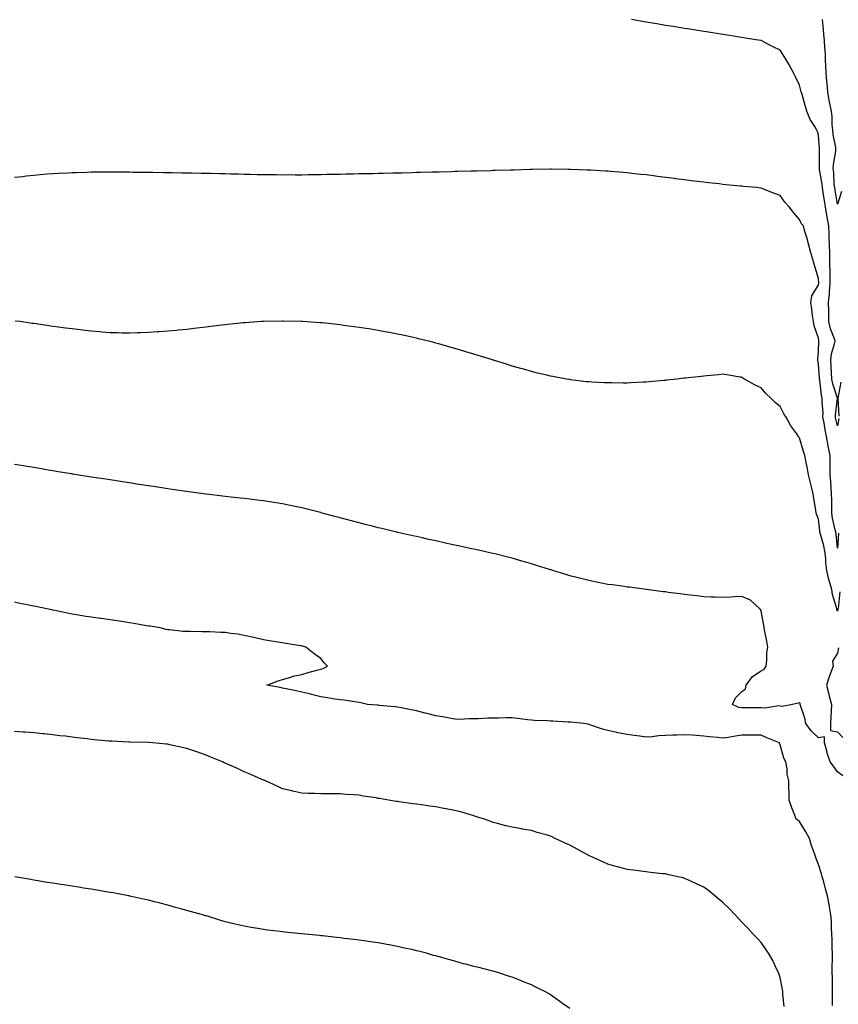
# Model space of a CAD drawing. Units: inches. Extents: x 992243 to 994883, y 7245098 to 7247738.
# Drawn here: x 992671 to 993098, y 7246785 to 7247300 of the extents above; entities that cross this region are included whole.
import ezdxf

# ---------------------------------------------------------------- set-up
doc = ezdxf.new("R2010")
doc.units = ezdxf.units.IN
doc.header["$MEASUREMENT"] = 0
doc.layers.add('Contour_99227245', color=7, linetype='Continuous', true_color=0xd67cce)

msp = doc.modelspace()

# ---------------------------------------------------------------- linework, layer by layer
at = {"layer": 'Contour_99227245'}
for points in [[(993098.61, 7247091.36, 3145), (993098.05, 7247087.44, 3145), (993097.14, 7247091.01, 3145), (993096.97, 7247091.92, 3145), (993096.99, 7247092.98, 3145), (993098.03, 7247101.9, 3145), (993098.03, 7247101.92, 3145), (993098.02, 7247101.95, 3145), (993095.58, 7247109.45, 3145), (993095.07, 7247111.92, 3145), (993094.87, 7247115.1, 3145), (993094.63, 7247118.5, 3145), (993094.41, 7247121.92, 3145), (993094.88, 7247125.09, 3145), (993096.41, 7247130.28, 3145), (993096.72, 7247131.92, 3145), (993096.12, 7247133.85, 3145), (993094.36, 7247138.23, 3145), (993093.48, 7247141.92, 3145), (993093.38, 7247146.59, 3145), (993093.38, 7247147.25, 3145), (993093.28, 7247151.92, 3145), (993093.71, 7247156.26, 3145), (993093.75, 7247157.62, 3145), (993094.13, 7247161.92, 3145), (993094.07, 7247165.9, 3145), (993094.09, 7247167.96, 3145), (993094.02, 7247171.92, 3145), (993093.93, 7247176.04, 3145), (993093.96, 7247177.83, 3145), (993093.86, 7247181.92, 3145), (993093.67, 7247186.3, 3145), (993093.62, 7247187.49, 3145), (993093.44, 7247191.92, 3145), (993092.61, 7247196.48, 3145), (993092.43, 7247197.54, 3145), (993091.66, 7247201.92, 3145), (993091.15, 7247205.02, 3145), (993090.51, 7247209.46, 3145), (993090.12, 7247211.92, 3145), (993089.92, 7247213.8, 3145), (993088.57, 7247221.4, 3145), (993088.51, 7247221.92, 3145), (993088.55, 7247222.42, 3145), (993088.56, 7247231.41, 3145), (993088.61, 7247231.92, 3145), (993088.54, 7247232.41, 3145), (993088.05, 7247239.38, 3145), (993087.46, 7247241.33, 3145), (993087.24, 7247241.92, 3145), (993086.16, 7247243.81, 3145), (993083.75, 7247247.62, 3145), (993081.93, 7247251.92, 3145), (993081.02, 7247254.89, 3145), (993079.45, 7247260.52, 3145), (993079.04, 7247261.92, 3145), (993078.76, 7247262.63, 3145), (993078.05, 7247265.48, 3145), (993076, 7247269.87, 3145), (993074.92, 7247271.92, 3145), (993072.52, 7247276.39, 3145), (993070.94, 7247279.03, 3145), (993069.25, 7247281.92, 3145), (993068.79, 7247282.66, 3145), (993068.05, 7247283.75, 3145), (993064.41, 7247285.56, 3145), (993062.59, 7247286.46, 3145), (993058.05, 7247288.79, 3145), (993055.35, 7247289.22, 3145), (993049.87, 7247290.1, 3145), (993048.05, 7247290.39, 3145), (993046.72, 7247290.59, 3145), (993038.29, 7247291.92, 3145), (993038.08, 7247291.95, 3145), (993038.05, 7247291.96, 3145), (993038, 7247291.97, 3145), (993029.45, 7247293.32, 3145), (993028.05, 7247293.55, 3145), (993026.12, 7247293.85, 3145), (993020.81, 7247294.68, 3145), (993018.05, 7247295.12, 3145), (993014.23, 7247295.74, 3145), (993012.19, 7247296.06, 3145), (993008.05, 7247296.72, 3145), (993003.59, 7247297.46, 3145), (993002.31, 7247297.66, 3145), (992998.05, 7247298.37, 3145), (992995.02, 7247298.89, 3145), (992990.27, 7247299.7, 3145)], [(993100.07, 7247209.9, 3144), (993098.05, 7247203.23, 3144), (993096.71, 7247210.58, 3144), (993096.5, 7247211.92, 3144), (993096.31, 7247213.66, 3144), (993096.01, 7247219.88, 3144), (993095.76, 7247221.92, 3144), (993095.92, 7247224.05, 3144), (993097.08, 7247230.95, 3144), (993097.17, 7247231.92, 3144), (993097.03, 7247232.94, 3144), (993095.75, 7247239.62, 3144), (993095.45, 7247241.92, 3144), (993095.21, 7247244.76, 3144), (993095.12, 7247248.99, 3144), (993094.83, 7247251.92, 3144), (993094.01, 7247255.96, 3144), (993093.59, 7247257.46, 3144), (993092.84, 7247261.92, 3144), (993092.5, 7247266.37, 3144), (993092.33, 7247267.64, 3144), (993091.98, 7247271.92, 3144), (993091.94, 7247275.81, 3144), (993091.68, 7247278.29, 3144), (993091.64, 7247281.92, 3144), (993091.29, 7247285.16, 3144), (993091.15, 7247288.82, 3144), (993090.84, 7247291.92, 3144), (993090.68, 7247294.55, 3144), (993090.18, 7247299.79, 3144)], [(993098.52, 7247031.45, 3146), (993098.05, 7247023.51, 3146), (993097.21, 7247031.08, 3146), (993097.02, 7247031.92, 3146), (993096.81, 7247033.16, 3146), (993095.43, 7247039.3, 3146), (993095.03, 7247041.92, 3146), (993094.96, 7247045.01, 3146), (993094.96, 7247048.83, 3146), (993094.9, 7247051.92, 3146), (993094.65, 7247055.32, 3146), (993094.47, 7247058.34, 3146), (993094.21, 7247061.92, 3146), (993094.16, 7247065.81, 3146), (993094.21, 7247068.08, 3146), (993094.16, 7247071.92, 3146), (993093.16, 7247076.81, 3146), (993093.11, 7247076.98, 3146), (993092.22, 7247081.92, 3146), (993091.49, 7247085.36, 3146), (993090.93, 7247089.04, 3146), (993090.37, 7247091.92, 3146), (993090.42, 7247094.29, 3146), (993089.97, 7247100, 3146), (993090.01, 7247101.92, 3146), (993089.62, 7247103.49, 3146), (993088.68, 7247111.29, 3146), (993088.56, 7247111.92, 3146), (993088.53, 7247112.4, 3146), (993088.05, 7247119.87, 3146), (993087.75, 7247121.62, 3146), (993087.72, 7247121.92, 3146), (993087.71, 7247122.26, 3146), (993088.05, 7247126.22, 3146), (993088.24, 7247131.73, 3146), (993088.27, 7247131.92, 3146), (993088.23, 7247132.1, 3146), (993088.05, 7247133.34, 3146), (993085.8, 7247139.67, 3146), (993085.36, 7247141.92, 3146), (993084.93, 7247145.04, 3146), (993084.57, 7247148.44, 3146), (993084.06, 7247151.92, 3146), (993084.54, 7247155.43, 3146), (993088.05, 7247161.14, 3146), (993088.16, 7247161.81, 3146), (993088.16, 7247162.03, 3146), (993088.05, 7247164.5, 3146), (993086.29, 7247170.16, 3146), (993085.81, 7247171.92, 3146), (993084.93, 7247175.04, 3146), (993083.96, 7247177.83, 3146), (993082.99, 7247181.92, 3146), (993082.01, 7247185.88, 3146), (993080.98, 7247188.99, 3146), (993080.14, 7247191.92, 3146), (993079.21, 7247193.08, 3146), (993078.05, 7247195.34, 3146), (993075.05, 7247198.92, 3146), (993072.64, 7247201.92, 3146), (993070.46, 7247204.33, 3146), (993068.05, 7247207.77, 3146), (993064.98, 7247208.85, 3146), (993058.4, 7247211.57, 3146), (993058.05, 7247211.71, 3146), (993057.85, 7247211.72, 3146), (993055.7, 7247211.92, 3146), (993048.69, 7247212.56, 3146), (993048.05, 7247212.63, 3146), (993047.25, 7247212.72, 3146), (993039.61, 7247213.48, 3146), (993038.05, 7247213.66, 3146), (993036.09, 7247213.88, 3146), (993030.61, 7247214.48, 3146), (993028.05, 7247214.78, 3146), (993024.8, 7247215.17, 3146), (993021.67, 7247215.54, 3146), (993018.05, 7247216.01, 3146), (993013.35, 7247216.62, 3146), (993012.81, 7247216.68, 3146), (993008.05, 7247217.29, 3146), (993003.92, 7247217.79, 3146), (993001.91, 7247218.06, 3146), (992998.05, 7247218.55, 3146), (992994.98, 7247218.85, 3146), (992990.59, 7247219.38, 3146), (992988.05, 7247219.65, 3146), (992985.96, 7247219.83, 3146), (992979.59, 7247220.38, 3146), (992978.05, 7247220.5, 3146), (992976.71, 7247220.58, 3146), (992968.92, 7247221.05, 3146), (992968.05, 7247221.1, 3146), (992967.26, 7247221.13, 3146), (992958.51, 7247221.46, 3146), (992958.05, 7247221.48, 3146), (992957.61, 7247221.48, 3146), (992948.45, 7247221.52, 3146), (992948.05, 7247221.52, 3146), (992947.64, 7247221.51, 3146), (992938.61, 7247221.36, 3146), (992938.05, 7247221.35, 3146), (992937.47, 7247221.34, 3146), (992928.86, 7247221.11, 3146), (992928.05, 7247221.09, 3146), (992927.19, 7247221.06, 3146), (992919.13, 7247220.84, 3146), (992918.05, 7247220.81, 3146), (992916.91, 7247220.78, 3146), (992909.41, 7247220.56, 3146), (992908.05, 7247220.52, 3146), (992906.62, 7247220.49, 3146), (992899.65, 7247220.32, 3146), (992898.05, 7247220.28, 3146), (992896.37, 7247220.24, 3146), (992889.91, 7247220.06, 3146), (992888.05, 7247220.02, 3146), (992886.1, 7247219.97, 3146), (992880.16, 7247219.81, 3146), (992878.05, 7247219.76, 3146), (992875.84, 7247219.71, 3146), (992870.4, 7247219.57, 3146), (992868.05, 7247219.52, 3146), (992865.59, 7247219.46, 3146), (992860.64, 7247219.33, 3146), (992858.05, 7247219.28, 3146), (992855.34, 7247219.21, 3146), (992850.85, 7247219.12, 3146), (992848.05, 7247219.07, 3146), (992845.13, 7247219, 3146), (992841.08, 7247218.89, 3146), (992838.05, 7247218.82, 3146), (992834.91, 7247218.78, 3146), (992831.25, 7247218.72, 3146), (992828.05, 7247218.67, 3146), (992824.74, 7247218.61, 3146), (992821.4, 7247218.57, 3146), (992818.05, 7247218.53, 3146), (992814.66, 7247218.53, 3146), (992811.43, 7247218.54, 3146), (992808.05, 7247218.53, 3146), (992804.68, 7247218.55, 3146), (992801.37, 7247218.6, 3146), (992798.05, 7247218.64, 3146), (992794.83, 7247218.7, 3146), (992791.18, 7247218.79, 3146), (992788.05, 7247218.83, 3146), (992785.03, 7247218.9, 3146), (992780.96, 7247219.01, 3146), (992778.05, 7247219.06, 3146), (992775.25, 7247219.12, 3146), (992770.72, 7247219.25, 3146), (992768.05, 7247219.3, 3146), (992765.46, 7247219.33, 3146), (992760.53, 7247219.44, 3146), (992758.05, 7247219.49, 3146), (992755.65, 7247219.52, 3146), (992750.34, 7247219.63, 3146), (992748.05, 7247219.65, 3146), (992745.81, 7247219.68, 3146), (992740.18, 7247219.79, 3146), (992738.05, 7247219.82, 3146), (992735.96, 7247219.83, 3146), (992730.04, 7247219.93, 3146), (992728.05, 7247219.95, 3146), (992726.08, 7247219.95, 3146), (992719.97, 7247220, 3146), (992718.05, 7247220.01, 3146), (992716.12, 7247219.99, 3146), (992710.01, 7247219.96, 3146), (992708.05, 7247219.94, 3146), (992706.01, 7247219.88, 3146), (992700.27, 7247219.7, 3146), (992698.05, 7247219.64, 3146), (992695.66, 7247219.53, 3146), (992690.72, 7247219.25, 3146), (992688.05, 7247219.14, 3146), (992685.03, 7247218.9, 3146), (992681.4, 7247218.57, 3146), (992678.05, 7247218.32, 3146), (992674, 7247217.87, 3146), (992672.32, 7247217.65, 3146), (992668.05, 7247217.2, 3146)], [(993099.26, 7247000.71, 3147), (993098.24, 7246992.11, 3147), (993098.22, 7246991.92, 3147), (993098.2, 7246991.77, 3147), (993098.05, 7246990.73, 3147), (993097.65, 7246991.52, 3147), (993097.58, 7246991.92, 3147), (993097.45, 7246992.52, 3147), (993095.42, 7246999.29, 3147), (993094.94, 7247001.92, 3147), (993093.8, 7247006.17, 3147), (993093.4, 7247007.27, 3147), (993092.42, 7247011.92, 3147), (993091.92, 7247015.79, 3147), (993091.79, 7247018.18, 3147), (993091.36, 7247021.92, 3147), (993090.84, 7247024.71, 3147), (993089.04, 7247030.93, 3147), (993088.81, 7247031.92, 3147), (993088.7, 7247032.57, 3147), (993088.05, 7247038.7, 3147), (993087.12, 7247040.99, 3147), (993086.89, 7247041.92, 3147), (993086.61, 7247043.36, 3147), (993085.66, 7247049.53, 3147), (993085.17, 7247051.92, 3147), (993084.32, 7247055.65, 3147), (993083.78, 7247057.65, 3147), (993082.9, 7247061.92, 3147), (993082.13, 7247066, 3147), (993081.61, 7247068.36, 3147), (993080.9, 7247071.92, 3147), (993080.13, 7247074, 3147), (993078.05, 7247081.24, 3147), (993077.77, 7247081.64, 3147), (993077.6, 7247081.92, 3147), (993076.64, 7247083.33, 3147), (993073.67, 7247087.54, 3147), (993071.13, 7247091.92, 3147), (993069.96, 7247093.83, 3147), (993068.05, 7247097.55, 3147), (993065.64, 7247099.51, 3147), (993063.16, 7247101.92, 3147), (993060.57, 7247104.44, 3147), (993058.05, 7247107.41, 3147), (993054.9, 7247108.77, 3147), (993049.45, 7247111.92, 3147), (993048.57, 7247112.44, 3147), (993048.05, 7247112.82, 3147), (993046.98, 7247112.99, 3147), (993040.19, 7247114.06, 3147), (993038.05, 7247114.43, 3147), (993035.77, 7247114.2, 3147), (993029.75, 7247113.62, 3147), (993028.05, 7247113.45, 3147), (993026.67, 7247113.3, 3147), (993018.56, 7247112.43, 3147), (993018.05, 7247112.37, 3147), (993017.64, 7247112.33, 3147), (993014.05, 7247111.92, 3147), (993008.67, 7247111.3, 3147), (993008.05, 7247111.24, 3147), (993007.31, 7247111.18, 3147), (992999.48, 7247110.49, 3147), (992998.05, 7247110.36, 3147), (992996.41, 7247110.28, 3147), (992990.02, 7247109.95, 3147), (992988.05, 7247109.84, 3147), (992985.97, 7247109.84, 3147), (992980.09, 7247109.88, 3147), (992978.05, 7247109.89, 3147), (992976.12, 7247109.99, 3147), (992969.65, 7247110.32, 3147), (992968.05, 7247110.4, 3147), (992966.68, 7247110.55, 3147), (992958.39, 7247111.58, 3147), (992958.05, 7247111.62, 3147), (992957.8, 7247111.67, 3147), (992956.35, 7247111.92, 3147), (992949.31, 7247113.18, 3147), (992948.05, 7247113.42, 3147), (992946.07, 7247113.9, 3147), (992941.19, 7247115.06, 3147), (992938.05, 7247115.84, 3147), (992933.31, 7247117.18, 3147), (992932.57, 7247117.4, 3147), (992928.05, 7247118.68, 3147), (992925.59, 7247119.46, 3147), (992918.2, 7247121.77, 3147), (992918.05, 7247121.81, 3147), (992917.97, 7247121.84, 3147), (992917.71, 7247121.92, 3147), (992910.31, 7247124.18, 3147), (992908.05, 7247124.87, 3147), (992903.75, 7247126.22, 3147), (992902.69, 7247126.56, 3147), (992898.05, 7247127.92, 3147), (992894.94, 7247128.81, 3147), (992889.7, 7247130.27, 3147), (992888.05, 7247130.75, 3147), (992887.14, 7247131.01, 3147), (992883.61, 7247131.92, 3147), (992879.11, 7247132.98, 3147), (992878.05, 7247133.22, 3147), (992876.42, 7247133.55, 3147), (992870.93, 7247134.8, 3147), (992868.05, 7247135.37, 3147), (992863.79, 7247136.18, 3147), (992862.57, 7247136.44, 3147), (992858.05, 7247137.27, 3147), (992854.1, 7247137.97, 3147), (992851.64, 7247138.33, 3147), (992848.05, 7247138.9, 3147), (992845.42, 7247139.29, 3147), (992840.01, 7247139.96, 3147), (992838.05, 7247140.25, 3147), (992836.57, 7247140.44, 3147), (992828.75, 7247141.22, 3147), (992828.05, 7247141.3, 3147), (992827.47, 7247141.34, 3147), (992818.71, 7247141.92, 3147), (992818.09, 7247141.96, 3147), (992818.01, 7247141.96, 3147), (992808.3, 7247142.17, 3147), (992808.05, 7247142.18, 3147), (992807.8, 7247142.17, 3147), (992798.11, 7247141.98, 3147), (992797.99, 7247141.98, 3147), (992797.08, 7247141.92, 3147), (992788.6, 7247141.37, 3147), (992788.05, 7247141.33, 3147), (992787.4, 7247141.27, 3147), (992779.51, 7247140.46, 3147), (992778.05, 7247140.31, 3147), (992776.21, 7247140.08, 3147), (992770.56, 7247139.41, 3147), (992768.05, 7247139.1, 3147), (992764.85, 7247138.72, 3147), (992761.64, 7247138.33, 3147), (992758.05, 7247137.88, 3147), (992753.57, 7247137.44, 3147), (992752.63, 7247137.34, 3147), (992748.05, 7247136.9, 3147), (992743.4, 7247136.57, 3147), (992742.66, 7247136.53, 3147), (992738.05, 7247136.22, 3147), (992733.9, 7247136.07, 3147), (992732.17, 7247136.04, 3147), (992728.05, 7247135.9, 3147), (992724, 7247135.97, 3147), (992722.17, 7247136.04, 3147), (992718.05, 7247136.11, 3147), (992713.51, 7247136.46, 3147), (992712.67, 7247136.54, 3147), (992708.05, 7247136.89, 3147), (992703.57, 7247137.44, 3147), (992702.41, 7247137.56, 3147), (992698.05, 7247138.08, 3147), (992694.67, 7247138.54, 3147), (992690.92, 7247139.05, 3147), (992688.05, 7247139.45, 3147), (992685.9, 7247139.77, 3147), (992679.25, 7247140.72, 3147), (992678.05, 7247140.88, 3147), (992677.14, 7247141.01, 3147), (992670.75, 7247141.92, 3147), (992668.38, 7247142.25, 3147)], [(993099.71, 7247110.26, 3145), (993098.07, 7247101.94, 3145), (993098.06, 7247101.91, 3145), (993098.69, 7247092.56, 3145)], [(993100.79, 7246904.66, 3148), (993098.05, 7246906.71, 3148), (993095.86, 7246909.73, 3148), (993094.21, 7246911.92, 3148), (993092.59, 7246916.46, 3148), (993092.35, 7246917.62, 3148), (993091.12, 7246921.92, 3148), (993091.12, 7246924.99, 3148), (993088.05, 7246924.43, 3148), (993084.25, 7246928.12, 3148), (993081.37, 7246931.92, 3148), (993080.84, 7246934.71, 3148), (993078.64, 7246941.33, 3148), (993078.49, 7246941.92, 3148), (993078.45, 7246942.32, 3148), (993078.05, 7246942.76, 3148), (993077.38, 7246942.59, 3148), (993074.49, 7246941.92, 3148), (993069.09, 7246940.88, 3148), (993068.05, 7246941.04, 3148), (993067.26, 7246941.13, 3148), (993059.99, 7246939.98, 3148), (993058.05, 7246940.11, 3148), (993056.26, 7246940.13, 3148), (993049.88, 7246940.09, 3148), (993048.05, 7246940.11, 3148), (993046.48, 7246940.35, 3148), (993043.13, 7246941.92, 3148), (993044.65, 7246945.32, 3148), (993048.05, 7246948.61, 3148), (993049.96, 7246950.01, 3148), (993050.28, 7246951.92, 3148), (993053.51, 7246956.46, 3148), (993058.05, 7246959.42, 3148), (993059.64, 7246960.33, 3148), (993060.73, 7246961.92, 3148), (993061.12, 7246964.99, 3148), (993061.06, 7246968.91, 3148), (993061.58, 7246971.92, 3148), (993061.11, 7246974.98, 3148), (993060.02, 7246979.95, 3148), (993059.68, 7246981.92, 3148), (993059.54, 7246983.41, 3148), (993058.05, 7246990.72, 3148), (993057.66, 7246991.53, 3148), (993057.31, 7246991.92, 3148), (993052.46, 7246996.33, 3148), (993048.05, 7246998.28, 3148), (993044.22, 7246998.09, 3148), (993042.07, 7246997.9, 3148), (993038.05, 7246997.72, 3148), (993034.06, 7246997.93, 3148), (993032.02, 7246997.95, 3148), (993028.05, 7246998.14, 3148), (993024.73, 7246998.6, 3148), (993021.03, 7246998.94, 3148), (993018.05, 7246999.33, 3148), (993015.82, 7246999.69, 3148), (993009.52, 7247000.45, 3148), (993008.05, 7247000.67, 3148), (993006.96, 7247000.83, 3148), (992998.19, 7247001.92, 3148), (992998.07, 7247001.94, 3148), (992998.03, 7247001.94, 3148), (992989.24, 7247003.11, 3148), (992988.05, 7247003.25, 3148), (992986.52, 7247003.45, 3148), (992980.45, 7247004.32, 3148), (992978.05, 7247004.63, 3148), (992974.67, 7247005.3, 3148), (992971.97, 7247005.84, 3148), (992968.05, 7247006.59, 3148), (992963.82, 7247007.69, 3148), (992961.75, 7247008.22, 3148), (992958.05, 7247009.18, 3148), (992955.95, 7247009.82, 3148), (992949.16, 7247011.92, 3148), (992948.32, 7247012.19, 3148), (992948.05, 7247012.27, 3148), (992947.54, 7247012.43, 3148), (992940.71, 7247014.58, 3148), (992938.05, 7247015.38, 3148), (992933.2, 7247016.77, 3148), (992932.97, 7247016.84, 3148), (992928.05, 7247018.25, 3148), (992925.12, 7247018.99, 3148), (992919.61, 7247020.36, 3148), (992918.05, 7247020.75, 3148), (992917.09, 7247020.96, 3148), (992912.7, 7247021.92, 3148), (992908.91, 7247022.78, 3148), (992908.05, 7247022.97, 3148), (992906.7, 7247023.27, 3148), (992900.68, 7247024.55, 3148), (992898.05, 7247025.13, 3148), (992893.94, 7247026.03, 3148), (992892.46, 7247026.33, 3148), (992888.05, 7247027.32, 3148), (992884.27, 7247028.14, 3148), (992881.08, 7247028.89, 3148), (992878.05, 7247029.58, 3148), (992876.11, 7247029.98, 3148), (992868.18, 7247031.79, 3148), (992868.05, 7247031.82, 3148), (992867.97, 7247031.84, 3148), (992867.61, 7247031.92, 3148), (992859.88, 7247033.75, 3148), (992858.05, 7247034.22, 3148), (992854.96, 7247035.01, 3148), (992851.88, 7247035.75, 3148), (992848.05, 7247036.74, 3148), (992843.98, 7247037.85, 3148), (992841.42, 7247038.55, 3148), (992838.05, 7247039.46, 3148), (992836.12, 7247039.99, 3148), (992828.79, 7247041.92, 3148), (992828.22, 7247042.09, 3148), (992828.05, 7247042.13, 3148), (992827.77, 7247042.2, 3148), (992820.26, 7247044.13, 3148), (992818.05, 7247044.66, 3148), (992814.62, 7247045.35, 3148), (992812.02, 7247045.89, 3148), (992808.05, 7247046.68, 3148), (992803.51, 7247047.38, 3148), (992802.43, 7247047.54, 3148), (992798.05, 7247048.21, 3148), (992794.78, 7247048.65, 3148), (992790.87, 7247049.1, 3148), (992788.05, 7247049.47, 3148), (992785.86, 7247049.73, 3148), (992779.57, 7247050.4, 3148), (992778.05, 7247050.58, 3148), (992776.87, 7247050.74, 3148), (992768.26, 7247051.71, 3148), (992768.05, 7247051.74, 3148), (992767.89, 7247051.76, 3148), (992766.74, 7247051.92, 3148), (992759.1, 7247052.97, 3148), (992758.05, 7247053.09, 3148), (992756.68, 7247053.29, 3148), (992750.39, 7247054.26, 3148), (992748.05, 7247054.59, 3148), (992744.92, 7247055.05, 3148), (992741.69, 7247055.56, 3148), (992738.05, 7247056.1, 3148), (992733.12, 7247056.85, 3148), (992733, 7247056.87, 3148), (992728.05, 7247057.63, 3148), (992724.34, 7247058.21, 3148), (992721.29, 7247058.68, 3148), (992718.05, 7247059.18, 3148), (992715.68, 7247059.55, 3148), (992709.48, 7247060.49, 3148), (992708.05, 7247060.72, 3148), (992707.01, 7247060.88, 3148), (992700.55, 7247061.92, 3148), (992698.4, 7247062.27, 3148), (992698.05, 7247062.32, 3148), (992697.57, 7247062.4, 3148), (992689.83, 7247063.7, 3148), (992688.05, 7247063.99, 3148), (992685.57, 7247064.4, 3148), (992681.25, 7247065.12, 3148), (992678.05, 7247065.64, 3148), (992673.61, 7247066.36, 3148), (992672.65, 7247066.52, 3148), (992668.05, 7247067.29, 3148)], [(993095.44, 7246784.53, 3149), (993095.43, 7246789.3, 3149), (993095.36, 7246791.92, 3149), (993095.29, 7246794.68, 3149), (993095.33, 7246799.2, 3149), (993095.26, 7246801.92, 3149), (993095.25, 7246804.72, 3149), (993095.31, 7246809.18, 3149), (993095.3, 7246811.92, 3149), (993095.18, 7246814.79, 3149), (993095.15, 7246819.02, 3149), (993095.01, 7246821.92, 3149), (993094.78, 7246825.19, 3149), (993094.75, 7246828.62, 3149), (993094.49, 7246831.92, 3149), (993093.73, 7246836.24, 3149), (993093.56, 7246837.43, 3149), (993092.71, 7246841.92, 3149), (993091.63, 7246845.5, 3149), (993090.76, 7246849.21, 3149), (993090.02, 7246851.92, 3149), (993089.55, 7246853.42, 3149), (993088.05, 7246858.32, 3149), (993087.03, 7246860.9, 3149), (993086.68, 7246861.92, 3149), (993086.01, 7246863.96, 3149), (993084.35, 7246868.22, 3149), (993083.35, 7246871.92, 3149), (993081.51, 7246875.38, 3149), (993078.05, 7246880.8, 3149), (993077.38, 7246881.25, 3149), (993076.46, 7246881.92, 3149), (993075.48, 7246884.49, 3149), (993074.05, 7246887.92, 3149), (993072.71, 7246891.92, 3149), (993072.68, 7246896.55, 3149), (993072.53, 7246897.44, 3149), (993072.49, 7246901.92, 3149), (993071.59, 7246905.46, 3149), (993071.64, 7246908.33, 3149), (993071.05, 7246911.92, 3149), (993069.92, 7246913.79, 3149), (993068.05, 7246920.72, 3149), (993067.74, 7246921.61, 3149), (993067.65, 7246921.92, 3149), (993060.71, 7246924.58, 3149), (993058.05, 7246925.8, 3149), (993054.13, 7246925.84, 3149), (993051.9, 7246925.77, 3149), (993048.05, 7246925.82, 3149), (993044.67, 7246925.3, 3149), (993040.81, 7246924.68, 3149), (993038.05, 7246924.26, 3149), (993035.39, 7246924.58, 3149), (993031.13, 7246925, 3149), (993028.05, 7246925.4, 3149), (993024.32, 7246925.65, 3149), (993021.99, 7246925.86, 3149), (993018.05, 7246926.11, 3149), (993014.07, 7246925.9, 3149), (993011.98, 7246925.85, 3149), (993008.05, 7246925.65, 3149), (993004.51, 7246925.46, 3149), (993001.17, 7246925.04, 3149), (992998.05, 7246924.84, 3149), (992994.67, 7246925.3, 3149), (992991.82, 7246925.69, 3149), (992988.05, 7246926.18, 3149), (992983.28, 7246927.15, 3149), (992982.64, 7246927.33, 3149), (992978.05, 7246928.37, 3149), (992975.19, 7246929.06, 3149), (992968.63, 7246931.34, 3149), (992968.05, 7246931.51, 3149), (992967.7, 7246931.57, 3149), (992965.44, 7246931.92, 3149), (992958.72, 7246932.59, 3149), (992958.05, 7246932.65, 3149), (992957.29, 7246932.68, 3149), (992949.29, 7246933.16, 3149), (992948.05, 7246933.21, 3149), (992946.68, 7246933.29, 3149), (992939.7, 7246933.57, 3149), (992938.05, 7246933.67, 3149), (992936.09, 7246933.88, 3149), (992930.71, 7246934.58, 3149), (992928.05, 7246934.84, 3149), (992925.05, 7246934.92, 3149), (992920.88, 7246934.75, 3149), (992918.05, 7246934.82, 3149), (992915.2, 7246934.77, 3149), (992910.48, 7246934.35, 3149), (992908.05, 7246934.31, 3149), (992905.59, 7246934.38, 3149), (992900.25, 7246934.12, 3149), (992898.05, 7246934.19, 3149), (992895.29, 7246934.68, 3149), (992891.52, 7246935.39, 3149), (992888.05, 7246935.99, 3149), (992883.37, 7246937.24, 3149), (992882.55, 7246937.42, 3149), (992878.05, 7246938.52, 3149), (992875.2, 7246939.07, 3149), (992869.92, 7246940.05, 3149), (992868.05, 7246940.4, 3149), (992866.71, 7246940.58, 3149), (992858.56, 7246941.41, 3149), (992858.05, 7246941.48, 3149), (992857.64, 7246941.51, 3149), (992852.38, 7246941.92, 3149), (992848.96, 7246942.83, 3149), (992848.05, 7246942.98, 3149), (992846.81, 7246943.16, 3149), (992840.19, 7246944.06, 3149), (992838.05, 7246944.36, 3149), (992835.26, 7246944.71, 3149), (992831.57, 7246945.44, 3149), (992828.05, 7246945.81, 3149), (992823.24, 7246947.11, 3149), (992822.77, 7246947.2, 3149), (992818.05, 7246948.35, 3149), (992815.12, 7246948.99, 3149), (992809.88, 7246950.09, 3149), (992808.05, 7246950.48, 3149), (992806.84, 7246950.71, 3149), (992799.87, 7246951.92, 3149), (992805.73, 7246954.24, 3149), (992808.05, 7246954.98, 3149), (992812.34, 7246956.21, 3149), (992813.37, 7246956.6, 3149), (992818.05, 7246957.6, 3149), (992821.39, 7246958.58, 3149), (992825.93, 7246959.8, 3149), (992828.05, 7246960.4, 3149), (992829.28, 7246960.69, 3149), (992831.54, 7246961.92, 3149), (992829.72, 7246963.59, 3149), (992828.05, 7246965.83, 3149), (992824.53, 7246968.4, 3149), (992820.2, 7246971.92, 3149), (992818.46, 7246972.33, 3149), (992818.05, 7246972.45, 3149), (992817.4, 7246972.57, 3149), (992809.82, 7246973.69, 3149), (992808.05, 7246974.03, 3149), (992805.49, 7246974.48, 3149), (992801.26, 7246975.13, 3149), (992798.05, 7246975.71, 3149), (992793.11, 7246976.86, 3149), (992793.02, 7246976.89, 3149), (992788.05, 7246977.93, 3149), (992784.72, 7246978.59, 3149), (992780.95, 7246979.02, 3149), (992778.05, 7246979.54, 3149), (992775.7, 7246979.57, 3149), (992770.08, 7246979.89, 3149), (992768.05, 7246979.93, 3149), (992765.94, 7246979.81, 3149), (992759.87, 7246980.1, 3149), (992758.05, 7246979.99, 3149), (992756.12, 7246979.99, 3149), (992749.05, 7246980.92, 3149), (992748.05, 7246980.91, 3149), (992747.28, 7246981.15, 3149), (992744.14, 7246981.92, 3149), (992738.85, 7246982.72, 3149), (992738.05, 7246982.84, 3149), (992736.96, 7246983.01, 3149), (992730.33, 7246984.2, 3149), (992728.05, 7246984.57, 3149), (992724.94, 7246985.03, 3149), (992721.64, 7246985.51, 3149), (992718.05, 7246986.04, 3149), (992713.24, 7246986.73, 3149), (992712.9, 7246986.77, 3149), (992708.05, 7246987.51, 3149), (992704.2, 7246988.07, 3149), (992701.35, 7246988.62, 3149), (992698.05, 7246989.16, 3149), (992695.72, 7246989.59, 3149), (992688.97, 7246991, 3149), (992688.05, 7246991.18, 3149), (992687.43, 7246991.3, 3149), (992684.84, 7246991.92, 3149), (992679.16, 7246993.03, 3149), (992678.05, 7246993.25, 3149), (992676.39, 7246993.58, 3149), (992670.84, 7246994.71, 3149), (992668.05, 7246995.27, 3149)], [(993098.54, 7246971.43, 3148), (993098.05, 7246968.64, 3148), (993095.37, 7246964.6, 3148), (993095.62, 7246961.92, 3148), (993094.34, 7246958.21, 3148), (993093.65, 7246956.32, 3148), (993092.26, 7246951.92, 3148), (993093.41, 7246947.28, 3148), (993093.68, 7246946.29, 3148), (993094.82, 7246941.92, 3148), (993094.65, 7246938.52, 3148), (993094.56, 7246935.41, 3148), (993094.38, 7246931.92, 3148), (993094.38, 7246928.25, 3148), (993098.05, 7246927.58, 3148), (993100.73, 7246924.6, 3148)], [(993070.18, 7246784.05, 3150), (993069.47, 7246790.5, 3150), (993069.33, 7246791.92, 3150), (993069.18, 7246793.05, 3150), (993068.05, 7246799.24, 3150), (993067.39, 7246801.26, 3150), (993067.1, 7246801.92, 3150), (993066.16, 7246803.81, 3150), (993064.22, 7246808.09, 3150), (993061.95, 7246811.92, 3150), (993060.37, 7246814.24, 3150), (993058.05, 7246817.47, 3150), (993055.95, 7246819.82, 3150), (993053.91, 7246821.92, 3150), (993051.11, 7246824.98, 3150), (993048.05, 7246828.14, 3150), (993046.22, 7246830.09, 3150), (993044.43, 7246831.92, 3150), (993041.34, 7246835.21, 3150), (993038.05, 7246838.44, 3150), (993036.19, 7246840.06, 3150), (993033.94, 7246841.92, 3150), (993030.7, 7246844.57, 3150), (993028.05, 7246846.38, 3150), (993024.37, 7246848.24, 3150), (993019.69, 7246850.28, 3150), (993018.05, 7246851.03, 3150), (993017.36, 7246851.23, 3150), (993014.58, 7246851.92, 3150), (993009.2, 7246853.07, 3150), (993008.05, 7246853.32, 3150), (993006.49, 7246853.48, 3150), (993000.26, 7246854.13, 3150), (992998.05, 7246854.37, 3150), (992995.21, 7246854.76, 3150), (992991.39, 7246855.26, 3150), (992988.05, 7246855.73, 3150), (992983.16, 7246857.03, 3150), (992982.85, 7246857.12, 3150), (992978.05, 7246858.42, 3150), (992975.63, 7246859.5, 3150), (992970.39, 7246861.92, 3150), (992968.79, 7246862.66, 3150), (992968.05, 7246863.01, 3150), (992965.73, 7246864.24, 3150), (992962.22, 7246866.09, 3150), (992958.05, 7246868.37, 3150), (992955.6, 7246869.47, 3150), (992950.38, 7246871.92, 3150), (992948.81, 7246872.68, 3150), (992948.05, 7246873.06, 3150), (992946.42, 7246873.55, 3150), (992941.14, 7246875.01, 3150), (992938.05, 7246876, 3150), (992933.15, 7246876.82, 3150), (992932.97, 7246876.84, 3150), (992928.05, 7246877.77, 3150), (992924.63, 7246878.5, 3150), (992920.27, 7246879.7, 3150), (992918.05, 7246880.23, 3150), (992916.8, 7246880.67, 3150), (992913.47, 7246881.92, 3150), (992909.38, 7246883.25, 3150), (992908.05, 7246883.63, 3150), (992905.64, 7246884.33, 3150), (992901.72, 7246885.59, 3150), (992898.05, 7246886.58, 3150), (992893.57, 7246887.44, 3150), (992892.35, 7246887.62, 3150), (992888.05, 7246888.41, 3150), (992884.97, 7246888.84, 3150), (992880.59, 7246889.38, 3150), (992878.05, 7246889.72, 3150), (992876.12, 7246889.99, 3150), (992868.99, 7246890.98, 3150), (992868.05, 7246891.11, 3150), (992867.35, 7246891.22, 3150), (992863.36, 7246891.92, 3150), (992858.83, 7246892.7, 3150), (992858.05, 7246892.85, 3150), (992856.92, 7246893.05, 3150), (992850.17, 7246894.04, 3150), (992848.05, 7246894.46, 3150), (992845.25, 7246894.72, 3150), (992841.06, 7246894.93, 3150), (992838.05, 7246895.26, 3150), (992834.71, 7246895.26, 3150), (992831.26, 7246895.13, 3150), (992828.05, 7246895.16, 3150), (992824.67, 7246895.3, 3150), (992821.47, 7246895.34, 3150), (992818.05, 7246895.47, 3150), (992813.38, 7246896.59, 3150), (992812.84, 7246896.71, 3150), (992808.05, 7246897.87, 3150), (992805.3, 7246899.17, 3150), (992799.2, 7246901.92, 3150), (992798.39, 7246902.26, 3150), (992798.05, 7246902.38, 3150), (992797.24, 7246902.73, 3150), (992791.52, 7246905.39, 3150), (992788.05, 7246906.76, 3150), (992784.53, 7246908.4, 3150), (992779.23, 7246910.74, 3150), (992778.05, 7246911.27, 3150), (992777.6, 7246911.47, 3150), (992776.61, 7246911.92, 3150), (992770.53, 7246914.4, 3150), (992768.05, 7246915.42, 3150), (992763.22, 7246917.09, 3150), (992762.72, 7246917.25, 3150), (992758.05, 7246918.85, 3150), (992755.57, 7246919.44, 3150), (992749.1, 7246920.87, 3150), (992748.05, 7246921.12, 3150), (992747.35, 7246921.22, 3150), (992740.01, 7246921.92, 3150), (992738.18, 7246922.05, 3150), (992738.05, 7246922.06, 3150), (992737.92, 7246922.05, 3150), (992728.36, 7246922.23, 3150), (992728.05, 7246922.22, 3150), (992727.74, 7246922.23, 3150), (992718.8, 7246922.67, 3150), (992718.05, 7246922.7, 3150), (992717.19, 7246922.78, 3150), (992709.59, 7246923.46, 3150), (992708.05, 7246923.61, 3150), (992706.1, 7246923.87, 3150), (992700.6, 7246924.47, 3150), (992698.05, 7246924.83, 3150), (992694.71, 7246925.26, 3150), (992691.7, 7246925.57, 3150), (992688.05, 7246926.06, 3150), (992683.45, 7246926.52, 3150), (992682.71, 7246926.58, 3150), (992678.05, 7246927.06, 3150), (992673.54, 7246927.41, 3150), (992672.48, 7246927.49, 3150), (992668.05, 7246927.84, 3150)], [(992958.05, 7246782.99, 3151), (992954.27, 7246785.7, 3151), (992952.84, 7246786.71, 3151), (992948.05, 7246790.2, 3151), (992946.96, 7246790.83, 3151), (992945.14, 7246791.92, 3151), (992940.35, 7246794.22, 3151), (992938.05, 7246795.34, 3151), (992933.34, 7246797.21, 3151), (992932.37, 7246797.6, 3151), (992928.05, 7246799.33, 3151), (992926.12, 7246799.99, 3151), (992920.44, 7246801.92, 3151), (992918.56, 7246802.43, 3151), (992918.05, 7246802.56, 3151), (992917.2, 7246802.77, 3151), (992910.55, 7246804.42, 3151), (992908.05, 7246805.03, 3151), (992903.81, 7246806.16, 3151), (992902.59, 7246806.46, 3151), (992898.05, 7246807.69, 3151), (992894.7, 7246808.57, 3151), (992889.98, 7246809.99, 3151), (992888.05, 7246810.52, 3151), (992886.93, 7246810.8, 3151), (992883.2, 7246811.92, 3151), (992879.07, 7246812.94, 3151), (992878.05, 7246813.23, 3151), (992876.33, 7246813.64, 3151), (992870.89, 7246814.76, 3151), (992868.05, 7246815.49, 3151), (992863.68, 7246816.29, 3151), (992862.58, 7246816.45, 3151), (992858.05, 7246817.34, 3151), (992854.02, 7246817.89, 3151), (992851.71, 7246818.26, 3151), (992848.05, 7246818.79, 3151), (992845.23, 7246819.1, 3151), (992840.27, 7246819.7, 3151), (992838.05, 7246819.95, 3151), (992836.27, 7246820.14, 3151), (992829.03, 7246820.94, 3151), (992828.05, 7246821.04, 3151), (992827.25, 7246821.12, 3151), (992819.6, 7246821.92, 3151), (992818.17, 7246822.04, 3151), (992818.05, 7246822.05, 3151), (992817.9, 7246822.07, 3151), (992809.08, 7246822.95, 3151), (992808.05, 7246823.07, 3151), (992806.71, 7246823.26, 3151), (992800.15, 7246824.02, 3151), (992798.05, 7246824.32, 3151), (992795.1, 7246824.87, 3151), (992791.57, 7246825.44, 3151), (992788.05, 7246826.13, 3151), (992783.28, 7246827.15, 3151), (992782.66, 7246827.31, 3151), (992778.05, 7246828.38, 3151), (992775.27, 7246829.14, 3151), (992768.75, 7246831.22, 3151), (992768.05, 7246831.42, 3151), (992767.66, 7246831.53, 3151), (992766.35, 7246831.92, 3151), (992759.81, 7246833.68, 3151), (992758.05, 7246834.23, 3151), (992754.83, 7246835.14, 3151), (992752.02, 7246835.89, 3151), (992748.05, 7246837.05, 3151), (992744.13, 7246838, 3151), (992741.2, 7246838.77, 3151), (992738.05, 7246839.57, 3151), (992736.14, 7246840.01, 3151), (992728.18, 7246841.79, 3151), (992728.05, 7246841.82, 3151), (992727.97, 7246841.84, 3151), (992727.56, 7246841.92, 3151), (992719.55, 7246843.42, 3151), (992718.05, 7246843.7, 3151), (992715.93, 7246844.04, 3151), (992711, 7246844.87, 3151), (992708.05, 7246845.35, 3151), (992703.98, 7246845.99, 3151), (992702.39, 7246846.26, 3151), (992698.05, 7246846.93, 3151), (992693.73, 7246847.6, 3151), (992692.12, 7246847.85, 3151), (992688.05, 7246848.48, 3151), (992685.09, 7246848.96, 3151), (992680.22, 7246849.75, 3151), (992678.05, 7246850.11, 3151), (992676.51, 7246850.38, 3151), (992668.1, 7246851.87, 3151)]]:
    msp.add_polyline3d(points, dxfattribs=at)

doc.saveas('drawing.dxf')
